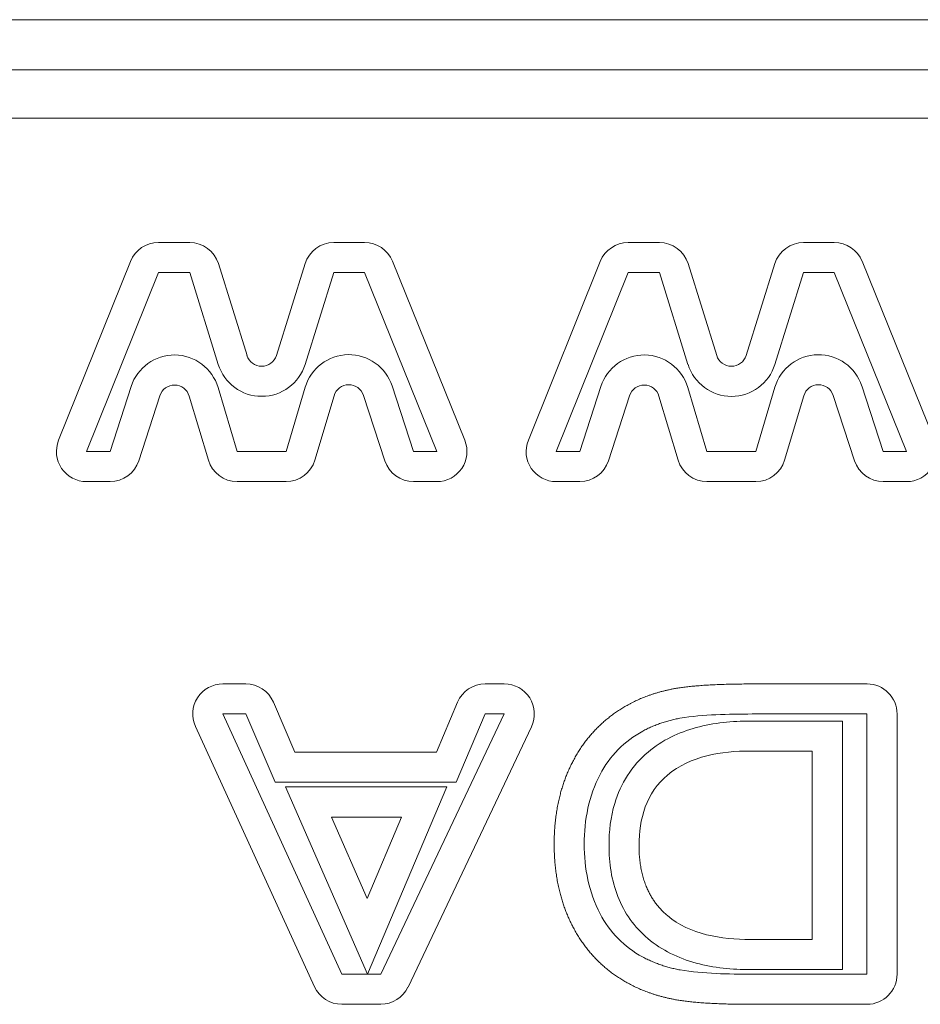
# Model space of a CAD drawing. Extents: x 0 to 129, y 0 to 91.
# Drawn here: x 10 to 11, y 84 to 84 of the extents above; entities that cross this region are included whole.
import ezdxf

# ---------------------------------------------------------------- set-up
doc = ezdxf.new("R2010")
doc.units = 0
doc.header["$LTSCALE"] = 0.125
doc.header["$MEASUREMENT"] = 0
doc.layers.add('PART - Primary', color=7, linetype='CONTINUOUS', lineweight=0)

msp = doc.modelspace()

# ---------------------------------------------------------------- linework, layer by layer
at = {"layer": 'PART - Primary'}
for p, q in [((8.57968, 84.09433), (11.35472, 84.09433)), ((8.58067, 84.06823), (11.35369, 84.06823)), ((8.58067, 84.04323), (11.35369, 84.04323)), ((10.51645, 83.97859), (10.53267, 83.97859)), ((10.60751, 83.97859), (10.6235, 83.97859)), ((10.76039, 83.97858), (10.77661, 83.97858)), ((10.85145, 83.97858), (10.86744, 83.97858)), ((10.4646, 83.87583), (10.50196, 83.96878)), ((10.54759, 83.9676), (10.56244, 83.91993)), ((10.57771, 83.91993), (10.59259, 83.9676)), ((10.63799, 83.96882), (10.67555, 83.87583)), ((10.70854, 83.87583), (10.7459, 83.96878)), ((10.79153, 83.9676), (10.80637, 83.91992)), ((10.82165, 83.91992), (10.83653, 83.9676)), ((10.88192, 83.96882), (10.91948, 83.87583)), ((10.47909, 83.87), (10.51645, 83.96296)), ((10.51645, 83.96296), (10.53267, 83.96296)), ((10.53267, 83.96296), (10.54751, 83.91528)), ((10.59259, 83.91524), (10.60751, 83.96296)), ((10.60751, 83.96296), (10.6235, 83.96296)), ((10.6235, 83.96296), (10.66106, 83.87)), ((10.72303, 83.87), (10.76039, 83.96295)), ((10.76039, 83.96295), (10.77661, 83.96295)), ((10.77661, 83.96295), (10.79145, 83.91528)), ((10.83653, 83.91524), (10.85145, 83.96295)), ((10.85145, 83.96295), (10.86744, 83.96295)), ((10.86744, 83.96295), (10.90499, 83.87)), ((10.50228, 83.90378), (10.49137, 83.87)), ((10.55736, 83.87), (10.5474, 83.90327)), ((10.59267, 83.90343), (10.58271, 83.87)), ((10.64889, 83.87), (10.63775, 83.90406)), ((10.74621, 83.90378), (10.73531, 83.87)), ((10.80129, 83.87), (10.79133, 83.90327)), ((10.83661, 83.90342), (10.82665, 83.87)), ((10.89283, 83.87), (10.88169, 83.90405)), ((10.51716, 83.89898), (10.50622, 83.8652)), ((10.54236, 83.86552), (10.53244, 83.89882)), ((10.60763, 83.89898), (10.59771, 83.86556)), ((10.63405, 83.86512), (10.62291, 83.89918)), ((10.7611, 83.89898), (10.75015, 83.8652)), ((10.78629, 83.86551), (10.77637, 83.89882)), ((10.85157, 83.89898), (10.84165, 83.86555)), ((10.87799, 83.86512), (10.86684, 83.89917)), ((10.49137, 83.87), (10.47909, 83.87)), ((10.58271, 83.87), (10.55736, 83.87)), ((10.66106, 83.87), (10.64889, 83.87)), ((10.73531, 83.87), (10.72303, 83.87)), ((10.82665, 83.87), (10.80129, 83.87)), ((10.90499, 83.87), (10.89283, 83.87)), ((10.49137, 83.85437), (10.47909, 83.85437)), ((10.58271, 83.85437), (10.55736, 83.85437)), ((10.66106, 83.85437), (10.64889, 83.85437)), ((10.73531, 83.85437), (10.72303, 83.85437)), ((10.82665, 83.85437), (10.80129, 83.85437)), ((10.90499, 83.85437), (10.89283, 83.85437)), ((10.56177, 83.74925), (10.54988, 83.74925)), ((10.69606, 83.74925), (10.68614, 83.74925)), ((10.88444, 83.74925), (10.8248, 83.74925)), ((10.58728, 83.71378), (10.57614, 83.7398)), ((10.67173, 83.73972), (10.66078, 83.71378)), ((10.56177, 83.73366), (10.54988, 83.73366)), ((10.54988, 83.73366), (10.61165, 83.59846)), ((10.577, 83.69815), (10.56177, 83.73366)), ((10.63192, 83.59846), (10.69606, 83.73366)), ((10.68614, 83.73366), (10.67114, 83.69815)), ((10.69606, 83.73366), (10.68614, 83.73366)), ((10.8844, 83.73366), (10.8248, 83.73366)), ((10.8844, 83.59846), (10.8844, 83.73366)), ((10.90003, 83.59843), (10.90003, 83.73366)), ((10.53566, 83.72717), (10.59744, 83.59197)), ((10.64606, 83.59177), (10.71015, 83.72693)), ((10.82393, 83.73), (10.87161, 83.73)), ((10.87161, 83.73), (10.87161, 83.60087)), ((10.66078, 83.71378), (10.58728, 83.71378)), ((10.82393, 83.71441), (10.85598, 83.71441)), ((10.85598, 83.71441), (10.85598, 83.6165)), ((10.67114, 83.69815), (10.577, 83.69815)), ((10.58236, 83.69575), (10.66622, 83.69575)), ((10.62496, 83.59846), (10.58236, 83.69575)), ((10.66622, 83.69575), (10.62507, 83.59846)), ((10.60625, 83.68012), (10.64263, 83.68012)), ((10.62476, 83.63783), (10.60625, 83.68012)), ((10.64263, 83.68012), (10.62476, 83.63783)), ((10.85598, 83.6165), (10.82393, 83.6165)), ((10.87161, 83.60087), (10.82393, 83.60087)), ((10.61165, 83.59846), (10.62496, 83.59846)), ((10.62507, 83.59846), (10.63192, 83.59846)), ((10.8248, 83.59846), (10.8844, 83.59846)), ((10.61165, 83.58283), (10.63192, 83.58283)), ((10.8248, 83.58283), (10.88444, 83.58283))]:
    msp.add_line(p, q, dxfattribs=at)
for centre, radius, start, end in [((10.51645, 83.96296), 0.01562, 90, 158.0953), ((10.53267, 83.96296), 0.01562, 17.289, 90), ((10.60751, 83.96296), 0.01562, 90, 162.6449), ((10.6235, 83.96296), 0.01562, 21.984, 90), ((10.76039, 83.96295), 0.01562, 90, 158.0953), ((10.77661, 83.96295), 0.01562, 17.289, 90), ((10.85145, 83.96295), 0.01562, 90, 162.6449), ((10.86744, 83.96295), 0.01562, 21.984, 90), ((10.52476, 83.89654), 0.02362, 16.616, 162.0885), ((10.57007, 83.92229), 0.008, 197.2891, 342.645), ((10.61531, 83.8967), 0.02362, 18.119, 163.4546), ((10.7687, 83.89654), 0.02362, 16.616, 162.0885), ((10.81401, 83.92228), 0.008, 197.2891, 342.645), ((10.85925, 83.89669), 0.02362, 18.119, 163.4546), ((10.57007, 83.92229), 0.02362, 197.2891, 342.645), ((10.81401, 83.92228), 0.02362, 197.2891, 342.645), ((10.52476, 83.89654), 0.008, 16.616, 162.0885), ((10.61531, 83.8967), 0.008, 18.119, 163.4546), ((10.7687, 83.89654), 0.008, 16.616, 162.0885), ((10.85925, 83.89669), 0.008, 18.119, 163.4546), ((10.47909, 83.87), 0.01562, 158.0953, 270), ((10.66106, 83.87), 0.01562, 270, 21.984), ((10.72303, 83.87), 0.01562, 158.0953, 270), ((10.90499, 83.87), 0.01562, 270, 21.984), ((10.49137, 83.87), 0.01562, 270, 342.089), ((10.55736, 83.87), 0.01562, 196.6156, 270), ((10.58271, 83.87), 0.01562, 270, 343.455), ((10.64889, 83.87), 0.01562, 198.1189, 270), ((10.73531, 83.87), 0.01562, 270, 342.089), ((10.80129, 83.87), 0.01562, 196.6156, 270), ((10.82665, 83.87), 0.01562, 270, 343.455), ((10.89283, 83.87), 0.01562, 198.1189, 270), ((10.54988, 83.73366), 0.01562, 90, 204.5619), ((10.56177, 83.73366), 0.01562, 23.227, 90), ((10.68614, 83.73366), 0.01562, 90, 157.0739), ((10.69606, 83.73366), 0.01562, 334.624, 90), ((10.61165, 83.59846), 0.01562, 204.5619, 270), ((10.63192, 83.59846), 0.01562, 270, 334.624)]:
    msp.add_arc(centre, radius, start, end, dxfattribs=at)
for centre, major_axis, start_param, end_param in [((10.8844, 83.73366), (-0.00002, -0.01562), 1.5708, 3.14159), ((10.8844, 83.59846), (-0.00002, 0.01562), -3.14159, -1.5708)]:
    msp.add_ellipse(centre, major_axis=major_axis, ratio=0.999999, start_param=start_param, end_param=end_param, dxfattribs=at)
for points, degree in [([(10.8248, 83.74925), (10.79783, 83.74925), (10.7844, 83.74681)], 2), ([(10.7844, 83.74681), (10.77098, 83.74433), (10.76043, 83.73846)], 2), ([(10.76043, 83.73846), (10.74196, 83.72835), (10.73196, 83.70957)], 2), ([(10.8248, 83.73366), (10.81228, 83.73354), (10.79964, 83.73346), (10.78724, 83.73142)], 3), ([(10.78724, 83.73142), (10.77704, 83.72965), (10.76795, 83.72476)], 2), ([(10.76795, 83.72476), (10.7585, 83.71969), (10.7507, 83.71169), (10.74578, 83.7022)], 3), ([(10.73196, 83.70957), (10.72196, 83.69075), (10.72196, 83.6661)], 2), ([(10.74578, 83.7022), (10.73988, 83.69118), (10.73759, 83.67854), (10.73759, 83.6661)], 3), ([(10.72196, 83.6661), (10.72196, 83.64134), (10.73196, 83.62256)], 2), ([(10.73759, 83.6661), (10.73759, 83.65362), (10.73988, 83.64095), (10.74578, 83.62988)], 3), ([(10.78074, 83.6289), (10.76602, 83.64134), (10.76602, 83.66539)], 2), ([(10.74578, 83.62988), (10.7507, 83.62043), (10.75846, 83.61248), (10.76791, 83.60744)], 3), ([(10.73196, 83.62256), (10.74196, 83.60378), (10.76043, 83.59374)], 2), ([(10.76791, 83.60744), (10.77708, 83.60252), (10.78732, 83.60071)], 2), ([(10.78732, 83.60071), (10.79968, 83.59862), (10.81228, 83.59854), (10.8248, 83.59846)], 3), ([(10.76043, 83.59374), (10.77098, 83.58791), (10.7844, 83.58535)], 2), ([(10.7844, 83.58535), (10.79783, 83.58283), (10.8248, 83.58283)], 2)]:
    msp.add_open_spline(points, degree=degree, dxfattribs=at)
for points, knots in [([(10.7707, 83.71386), (10.77799, 83.72004), (10.78681, 83.72417), (10.79578, 83.72661), (10.80488, 83.72909), (10.81444, 83.73), (10.82393, 83.73)], [0, 0, 0, 0, 0.000725738, 0.000725738, 0.000725738, 0.00145148, 0.00145148, 0.00145148, 0.00145148]), ([(10.75043, 83.66539), (10.75035, 83.6728), (10.75133, 83.68004), (10.75338, 83.68717), (10.75641, 83.69744), (10.7624, 83.70689), (10.7707, 83.71386)], [0, 0, 0, 0, 0.000558239, 0.000558239, 0.000558239, 0.00137413, 0.00137413, 0.00137413, 0.00137413]), ([(10.82393, 83.71441), (10.81629, 83.71437), (10.80858, 83.71374), (10.80118, 83.71189), (10.79389, 83.71004), (10.78673, 83.70693), (10.78078, 83.70193)], [-0.00000006, -0.00000006, -0.00000006, -0.00000006, 0.000582315, 0.000582315, 0.000582315, 0.00116469, 0.00116469, 0.00116469, 0.00116469]), ([(10.78078, 83.70193), (10.77555, 83.69752), (10.77157, 83.69169), (10.76929, 83.68535), (10.76688, 83.67894), (10.76602, 83.67217), (10.76602, 83.66539)], [-0.00000006, -0.00000006, -0.00000006, -0.00000006, 0.000517535, 0.000517535, 0.000517535, 0.00103513, 0.00103513, 0.00103513, 0.00103513]), ([(10.77062, 83.61697), (10.7637, 83.6228), (10.75834, 83.63039), (10.75503, 83.63882), (10.75177, 83.64713), (10.75039, 83.65634), (10.75043, 83.66539)], [0, 0, 0, 0, 0.000685269, 0.000685269, 0.000685269, 0.00137054, 0.00137054, 0.00137054, 0.00137054]), ([(10.78074, 83.6289), (10.78661, 83.62394), (10.79362, 83.62087), (10.8011, 83.61898), (10.80862, 83.61724), (10.81621, 83.61642), (10.82393, 83.6165)], [-0.00000006, -0.00000006, -0.00000006, -0.00000006, 0.000576111, 0.000576111, 0.000576111, 0.00115228, 0.00115228, 0.00115228, 0.00115228]), ([(10.82393, 83.60087), (10.8144, 83.60087), (10.80484, 83.60177), (10.7957, 83.60425), (10.78645, 83.60677), (10.77795, 83.61083), (10.77062, 83.61697)], [0, 0, 0, 0, 0.000723986, 0.000723986, 0.000723986, 0.00144797, 0.00144797, 0.00144797, 0.00144797])]:
    msp.add_open_spline(points, degree=3, knots=knots, dxfattribs=at)

doc.saveas('drawing.dxf')
